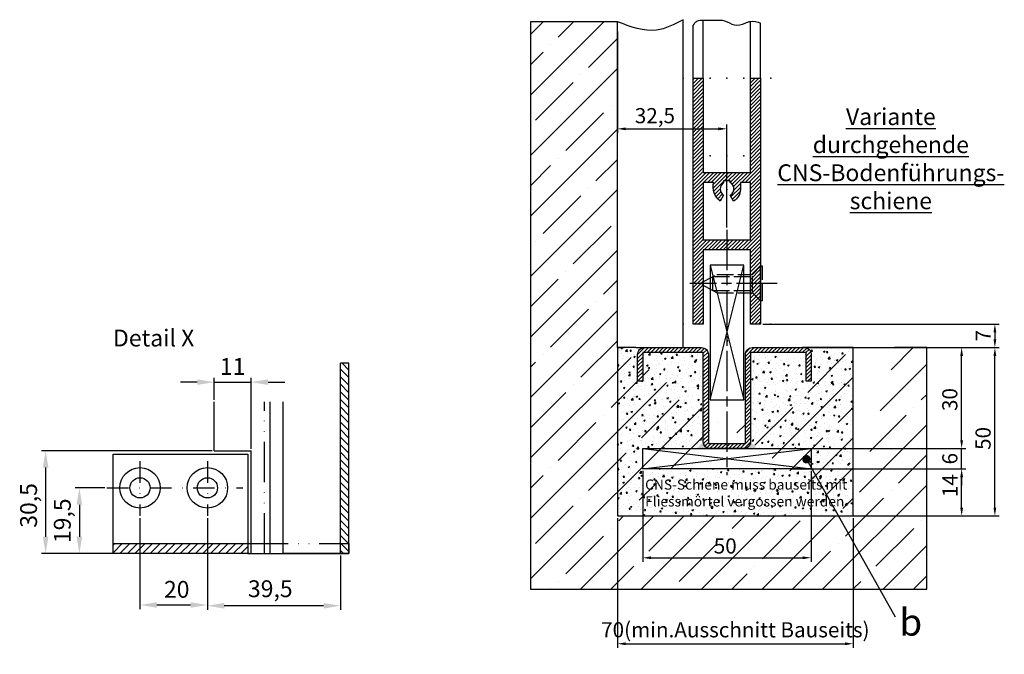
# Model space of a CAD drawing. Units: millimetres. Extents: x -2955 to 5220, y -3005 to 2395.
# Drawn here: x -2955 to -2663, y -3005 to -2817 of the extents above; entities that cross this region are included whole.
import ezdxf

# ---------------------------------------------------------------- set-up
doc = ezdxf.new("R2010")
doc.units = ezdxf.units.MM
for name, pattern in [('Detail_AR_Bodenführung_Aufriss_LR12$0$ACAD_ISO12W100', [21, 12, -3, 0, -3, 0, -3]), ('Detail_AR_Bodenführung_Aufriss_LR12$0$STRICHPUNKT2', [12.7, 6.35, -3.175, 0, -3.175]), ('Detail_Bodenführung_DG_OF_LR12$0$CENTERLINE', [30, 12, -1.5, 3, -1.5, 12]), ('Detail_Bodenführung_DG_OF_LR12$0$GEN3', [6.25, 5, -1.25])]:
    doc.linetypes.add(name, pattern=pattern)
for name, color, linetype in [('Detail_AR_Bodenführung_Aufriss_LR12$0$centerline-Mittellinie', 1, 'Detail_AR_Bodenführung_Aufriss_LR12$0$STRICHPUNKT2'), ('Detail_AR_Bodenführung_Aufriss_LR12$0$dimension-Bemassung', 5, 'Continuous'), ('Detail_AR_Bodenführung_Aufriss_LR12$0$hatching-Schraffur', 1, 'Continuous'), ('Detail_AR_Bodenführung_Aufriss_LR12$0$outline-Körperkante', 7, 'Continuous'), ('Detail_AR_Bodenführung_Aufriss_LR12$0$phantom-Verdeckt', 1, 'Detail_AR_Bodenführung_Aufriss_LR12$0$ACAD_ISO12W100'), ('Detail_AR_Bodenführung_Aufriss_LR12$0$Text', 5, 'Continuous'), ('Detail_Bodenführung_DG_OF_LR12$0$centerline-Mittellinie', 4, 'Detail_Bodenführung_DG_OF_LR12$0$CENTERLINE'), ('Detail_Bodenführung_DG_OF_LR12$0$dimension-Bemassung', 2, 'Continuous'), ('Detail_Bodenführung_DG_OF_LR12$0$hatching-Schraffur', 5, 'Continuous'), ('Detail_Bodenführung_DG_OF_LR12$0$helpline-Hilslinie', 1, 'Continuous'), ('Detail_Bodenführung_DG_OF_LR12$0$hiddenline-hinterliegendelinie', 6, 'Detail_Bodenführung_DG_OF_LR12$0$GEN3'), ('Detail_Bodenführung_DG_OF_LR12$0$insert point -Einfügepunkt', 1, 'Continuous'), ('Detail_Bodenführung_DG_OF_LR12$0$invisible-unsichtbar', 30, 'Continuous'), ('Detail_Bodenführung_DG_OF_LR12$0$outline-Körperkante', 7, 'Continuous'), ('Detail_Bodenführung_DG_OF_LR12$0$Schrift_Deutsch', 1, 'Continuous'), ('outline-Körperkante', 7, 'Continuous')]:
    doc.layers.add(name, color=color, linetype=linetype)
doc.styles.add('Detail_AR_Bodenführung_Aufriss_LR12$0$Standard', font='txt')
doc.styles.add('Detail_Bodenführung_DG_OF_LR12$0$Detail 0_7', font='ARIAL.TTF', dxfattribs={"width": 0.7})
doc.styles.add('Detail_Bodenführung_DG_OF_LR12$0$Martin 0.8', font='ARIAL.TTF', dxfattribs={"width": 0.8, "height": 3})
doc.styles.add('Detail_Bodenführung_DG_OF_LR12$0$Standard', font='txt')
doc.dimstyles.new('Detail_AR_Bodenführung_Aufriss_LR12$0$ISO-25', dxfattribs={"dimtxt": 5, "dimasz": 5, "dimexe": 1.25, "dimexo": 0.625, "dimgap": 1.5, "dimtad": 1, "dimtxsty": 'Detail_AR_Bodenführung_Aufriss_LR12$0$Standard', "dimcen": 2.5, "dimadec": 0, "dimazin": 0, "dimtfac": 1, "dimtmove": 0, "dimatfit": 3, "dimfxl": 1, "dimarcsym": 0})
doc.dimstyles.new('Detail_Bodenführung_DG_OF_LR12$0$Bemassung Detail', dxfattribs={"dimtxt": 4.5, "dimasz": 2.5, "dimexe": 1.25, "dimexo": 0.625, "dimtad": 1, "dimtxsty": 'Detail_Bodenführung_DG_OF_LR12$0$Detail 0_7', "dimcen": 2.5, "dimadec": 0, "dimazin": 0, "dimtfac": 1, "dimtmove": 0, "dimatfit": 3, "dimfxl": 1, "dimarcsym": 0})

# ---------------------------------------------------------------- blocks, each defined once
blk = doc.blocks.new('*D131')
at = {"layer": 'Defpoints', "color": 0}
for p in [(-1835.14, 3820.86), (-1846.14, 3815.02), (-1835.14, 3800.46)]:
    blk.add_point(p, dxfattribs=at)
at = {"layer": 'Detail_AR_Bodenführung_Aufriss_LR12$0$dimension-Bemassung', "color": 0, "lineweight": -2}
for p, q in [((-1846.14, 3815.65), (-1846.14, 3822.11)), ((-1835.14, 3801.08), (-1835.14, 3822.11)), ((-1851.14, 3820.86), (-1856.14, 3820.86)), ((-1846.14, 3820.86), (-1835.14, 3820.86)), ((-1830.14, 3820.86), (-1825.14, 3820.86))]:
    blk.add_line(p, q, dxfattribs=at)
at = {"layer": 'Detail_AR_Bodenführung_Aufriss_LR12$0$dimension-Bemassung', "color": 0}
for points in [[(-1851.14, 3821.69), (-1851.14, 3820.02), (-1846.14, 3820.86)], [(-1830.14, 3821.69), (-1830.14, 3820.02), (-1835.14, 3820.86)]]:
    blk.add_solid(points, dxfattribs=at)
at = {"layer": 'Detail_AR_Bodenführung_Aufriss_LR12$0$dimension-Bemassung', "color": 0, "insert": (-1840.64, 3824.86), "char_height": 5, "attachment_point": 5, "style": 'Detail_AR_Bodenführung_Aufriss_LR12$0$Standard'}
blk.add_mtext('11', dxfattribs=at)
blk = doc.blocks.new('*D132')
at = {"layer": 'Defpoints', "color": 0}
for p in [(-1846.14, 3800.46), (-1896.14, 3769.96), (-1835.14, 3769.96)]:
    blk.add_point(p, dxfattribs=at)
at = {"layer": 'Detail_AR_Bodenführung_Aufriss_LR12$0$dimension-Bemassung', "color": 0, "lineweight": -2}
for p, q in [((-1846.76, 3800.46), (-1897.39, 3800.46)), ((-1896.14, 3795.46), (-1896.14, 3774.96)), ((-1835.76, 3769.96), (-1897.39, 3769.96))]:
    blk.add_line(p, q, dxfattribs=at)
at = {"layer": 'Detail_AR_Bodenführung_Aufriss_LR12$0$dimension-Bemassung', "color": 0}
for points in [[(-1896.97, 3795.46), (-1895.3, 3795.46), (-1896.14, 3800.46)], [(-1896.97, 3774.96), (-1895.3, 3774.96), (-1896.14, 3769.96)]]:
    blk.add_solid(points, dxfattribs=at)
at = {"layer": 'Detail_AR_Bodenführung_Aufriss_LR12$0$dimension-Bemassung', "color": 0, "insert": (-1900.55, 3784.24), "char_height": 5, "attachment_point": 5, "rotation": 90, "style": 'Detail_AR_Bodenführung_Aufriss_LR12$0$Standard'}
blk.add_mtext('30,5', dxfattribs=at)
blk = doc.blocks.new('*D133')
at = {"layer": 'Defpoints', "color": 0}
for p in [(-1848.14, 3781.1), (-1808.64, 3769.96), (-1848.14, 3754.44)]:
    blk.add_point(p, dxfattribs=at)
at = {"layer": 'Detail_AR_Bodenführung_Aufriss_LR12$0$dimension-Bemassung', "color": 0, "lineweight": -2}
for p, q in [((-1848.14, 3780.48), (-1848.14, 3753.19)), ((-1808.64, 3769.33), (-1808.64, 3753.19)), ((-1813.64, 3754.44), (-1843.14, 3754.44))]:
    blk.add_line(p, q, dxfattribs=at)
at = {"layer": 'Detail_AR_Bodenführung_Aufriss_LR12$0$dimension-Bemassung', "color": 0}
for points in [[(-1843.14, 3755.27), (-1843.14, 3753.6), (-1848.14, 3754.44)], [(-1813.64, 3755.27), (-1813.64, 3753.6), (-1808.64, 3754.44)]]:
    blk.add_solid(points, dxfattribs=at)
at = {"layer": 'Detail_AR_Bodenführung_Aufriss_LR12$0$dimension-Bemassung', "color": 0, "insert": (-1829.47, 3758.85), "char_height": 5, "attachment_point": 5, "style": 'Detail_AR_Bodenführung_Aufriss_LR12$0$Standard'}
blk.add_mtext('39,5', dxfattribs=at)
blk = doc.blocks.new('*D135')
at = {"layer": 'Defpoints', "color": 0}
for p in [(-1877.93, 3789.46), (-1886.13, 3769.96), (-1871.89, 3769.96)]:
    blk.add_point(p, dxfattribs=at)
at = {"layer": 'Detail_AR_Bodenführung_Aufriss_LR12$0$dimension-Bemassung', "color": 0, "lineweight": -2}
for p, q in [((-1878.55, 3789.46), (-1887.38, 3789.46)), ((-1886.13, 3784.46), (-1886.13, 3774.96)), ((-1872.51, 3769.96), (-1887.38, 3769.96))]:
    blk.add_line(p, q, dxfattribs=at)
at = {"layer": 'Detail_AR_Bodenführung_Aufriss_LR12$0$dimension-Bemassung', "color": 0}
for points in [[(-1886.96, 3784.46), (-1885.29, 3784.46), (-1886.13, 3789.46)], [(-1886.96, 3774.96), (-1885.29, 3774.96), (-1886.13, 3769.96)]]:
    blk.add_solid(points, dxfattribs=at)
at = {"layer": 'Detail_AR_Bodenführung_Aufriss_LR12$0$dimension-Bemassung', "color": 0, "insert": (-1890.54, 3779.69), "char_height": 5, "attachment_point": 5, "rotation": 90, "style": 'Detail_AR_Bodenführung_Aufriss_LR12$0$Standard'}
blk.add_mtext('19,5', dxfattribs=at)
blk = doc.blocks.new('*D134')
at = {"layer": 'Defpoints', "color": 0}
for p in [(-1868.14, 3781.1), (-1848.14, 3781.1), (-1868.14, 3754.66)]:
    blk.add_point(p, dxfattribs=at)
at = {"layer": 'Detail_AR_Bodenführung_Aufriss_LR12$0$dimension-Bemassung', "color": 0, "lineweight": -2}
for p, q in [((-1868.14, 3780.48), (-1868.14, 3753.41)), ((-1848.14, 3780.48), (-1848.14, 3753.41)), ((-1853.14, 3754.66), (-1863.14, 3754.66))]:
    blk.add_line(p, q, dxfattribs=at)
at = {"layer": 'Detail_AR_Bodenführung_Aufriss_LR12$0$dimension-Bemassung', "color": 0}
for points in [[(-1863.14, 3755.5), (-1863.14, 3753.83), (-1868.14, 3754.66)], [(-1853.14, 3755.5), (-1853.14, 3753.83), (-1848.14, 3754.66)]]:
    blk.add_solid(points, dxfattribs=at)
at = {"layer": 'Detail_AR_Bodenführung_Aufriss_LR12$0$dimension-Bemassung', "color": 0, "insert": (-1857.23, 3758.66), "char_height": 5, "attachment_point": 5, "style": 'Detail_AR_Bodenführung_Aufriss_LR12$0$Standard'}
blk.add_mtext('20', dxfattribs=at)
blk = doc.blocks.new('Detail_Bodenführung_DG_OF_LR12$0$_Dot')
at = {"color": 0, "linetype": 'ByBlock', "lineweight": -2}
blk.add_line((-0.5, 0), (-1, 0), dxfattribs=at)
at = {"color": 0, "linetype": 'ByBlock', "const_width": 0.5}
blk.add_lwpolyline([(-0.25, 0, 1), (0.25, 0, 1)], format="xyb", close=True, dxfattribs=at)
blk = doc.blocks.new('Detail_Bodenführung_DG_OF_LR12$0$325454_LR12_Türschuhprofil_')
at = {"layer": 'Detail_Bodenführung_DG_OF_LR12$0$hatching-Schraffur'}
h = blk.add_hatch(dxfattribs=at)
h.set_pattern_fill('ANSI31', color=256, scale=0.25, style=0)
h.set_pattern_definition([(45, (-0.068, 0), (-0.561266, 0.561266), [])])
h.paths.add_polyline_path([(10, 73), (7, 73), (7, 45), (-7, 45), (-7, 73), (-10, 73), (-10, 0), (-7, 0), (-7, 22), (7, 22), (7, 0), (10, 0)])
h.paths.add_polyline_path([(2, 36.536), (1, 38.268, 0.57986), (1, 42), (1, 42.5), (-1, 42.5), (-1, 41.903, 0.551142), (-1, 38.268), (-2, 36.536, -0.295262), (-4, 42), (-7, 42), (-7, 25), (7, 25), (7, 42), (4, 42), (4, 40, -0.267946)], flags=16)
at = {"layer": 'Detail_Bodenführung_DG_OF_LR12$0$insert point -Einfügepunkt'}
for p in [(-13, 73), (-5, 73), (0, 73), (5, 73), (13, 73), (-5, 50), (0, 50), (5, 50), (0, 40), (-13, 0), (0, 0), (13, 0), (13, 0), (0.148, -5)]:
    blk.add_point(p, dxfattribs=at)
at = {"layer": 'Detail_Bodenführung_DG_OF_LR12$0$outline-Körperkante'}
blk.add_lwpolyline([(-7, 73), (-7, 45), (7, 45), (7, 73), (10, 73), (10, 0), (7, 0), (7, 22), (-7, 22), (-7, 0), (-10, 0), (-10, 73)], close=True, dxfattribs=at)
blk.add_lwpolyline([(4, 42), (4, 40, -0.267946), (2, 36.536), (1, 38.268, 0.57986), (1, 42), (1, 42.5), (-1, 42.5), (-1, 41.903, 0.551142), (-1, 38.268), (-2, 36.536, -0.295262), (-4, 42), (-7, 42), (-7, 25), (7, 25), (7, 42)], format="xyb", close=True, dxfattribs=at)
blk = doc.blocks.new('*D139')
at = {"layer": 'Defpoints', "color": 0}
for p in [(14, -50), (84, -50), (84, -87.96)]:
    blk.add_point(p, dxfattribs=at)
at = {"layer": 'Detail_Bodenführung_DG_OF_LR12$0$dimension-Bemassung', "color": 0, "lineweight": -2}
for p, q in [((14, -50.62), (14, -89.21)), ((84, -50.62), (84, -89.21)), ((16.5, -87.96), (81.5, -87.96))]:
    blk.add_line(p, q, dxfattribs=at)
at = {"layer": 'Detail_Bodenführung_DG_OF_LR12$0$dimension-Bemassung', "color": 0}
for points in [[(16.5, -87.55), (16.5, -88.38), (14, -87.96)], [(81.5, -87.55), (81.5, -88.38), (84, -87.96)]]:
    blk.add_solid(points, dxfattribs=at)
at = {"layer": 'Detail_Bodenführung_DG_OF_LR12$0$dimension-Bemassung', "color": 0, "insert": (49, -84.39), "char_height": 4.5, "attachment_point": 5, "style": 'Detail_Bodenführung_DG_OF_LR12$0$Detail 0_7'}
blk.add_mtext('70(min.Ausschnitt Bauseits)', dxfattribs=at)
blk = doc.blocks.new('*D140')
at = {"layer": 'Defpoints', "color": 0}
for p in [(90.37, 0), (126.03, 0), (84, -50)]:
    blk.add_point(p, dxfattribs=at)
at = {"layer": 'Detail_Bodenführung_DG_OF_LR12$0$dimension-Bemassung', "color": 0, "lineweight": -2}
for p, q in [((90.99, 0), (127.28, 0)), ((126.03, -47.5), (126.03, -2.5)), ((84.62, -50), (127.28, -50))]:
    blk.add_line(p, q, dxfattribs=at)
at = {"layer": 'Detail_Bodenführung_DG_OF_LR12$0$dimension-Bemassung', "color": 0}
for points in [[(125.61, -2.5), (126.44, -2.5), (126.03, 0)], [(125.61, -47.5), (126.44, -47.5), (126.03, -50)]]:
    blk.add_solid(points, dxfattribs=at)
at = {"layer": 'Detail_Bodenführung_DG_OF_LR12$0$dimension-Bemassung', "color": 0, "insert": (123.1, -26.98), "char_height": 4.5, "attachment_point": 5, "rotation": 90, "style": 'Detail_Bodenführung_DG_OF_LR12$0$Detail 0_7'}
blk.add_mtext('50', dxfattribs=at)
blk = doc.blocks.new('*D141')
at = {"layer": 'Defpoints', "color": 0}
for p in [(64.79, -36), (116.16, -36), (72.45, -50)]:
    blk.add_point(p, dxfattribs=at)
at = {"layer": 'Detail_Bodenführung_DG_OF_LR12$0$dimension-Bemassung', "color": 0, "lineweight": -2}
for p, q in [((65.41, -36), (117.41, -36)), ((116.16, -47.5), (116.16, -38.5)), ((73.07, -50), (117.41, -50))]:
    blk.add_line(p, q, dxfattribs=at)
at = {"layer": 'Detail_Bodenführung_DG_OF_LR12$0$dimension-Bemassung', "color": 0}
for points in [[(115.74, -38.5), (116.58, -38.5), (116.16, -36)], [(115.74, -47.5), (116.58, -47.5), (116.16, -50)]]:
    blk.add_solid(points, dxfattribs=at)
at = {"layer": 'Detail_Bodenführung_DG_OF_LR12$0$dimension-Bemassung', "color": 0, "insert": (113.27, -41), "char_height": 4.5, "attachment_point": 5, "rotation": 90, "style": 'Detail_Bodenführung_DG_OF_LR12$0$Detail 0_7'}
blk.add_mtext('14', dxfattribs=at)
blk = doc.blocks.new('*D142')
at = {"layer": 'Defpoints', "color": 0}
for p in [(67.55, -30), (116.16, -30), (67.55, -36)]:
    blk.add_point(p, dxfattribs=at)
at = {"layer": 'Detail_Bodenführung_DG_OF_LR12$0$dimension-Bemassung', "color": 0, "lineweight": -2}
for p, q in [((116.16, -27.5), (116.16, -25)), ((68.18, -30), (117.41, -30)), ((116.16, -36), (116.16, -30)), ((68.18, -36), (117.41, -36)), ((116.16, -38.5), (116.16, -41))]:
    blk.add_line(p, q, dxfattribs=at)
at = {"layer": 'Detail_Bodenführung_DG_OF_LR12$0$dimension-Bemassung', "color": 0}
for points in [[(115.74, -27.5), (116.58, -27.5), (116.16, -30)], [(115.74, -38.5), (116.58, -38.5), (116.16, -36)]]:
    blk.add_solid(points, dxfattribs=at)
at = {"layer": 'Detail_Bodenführung_DG_OF_LR12$0$dimension-Bemassung', "color": 0, "insert": (113.24, -33), "char_height": 4.5, "attachment_point": 5, "rotation": 90, "style": 'Detail_Bodenführung_DG_OF_LR12$0$Detail 0_7'}
blk.add_mtext('6', dxfattribs=at)
blk = doc.blocks.new('*D143')
at = {"layer": 'Defpoints', "color": 0}
for p in [(71.5, 0), (116.16, 0), (71.5, -30)]:
    blk.add_point(p, dxfattribs=at)
at = {"layer": 'Detail_Bodenführung_DG_OF_LR12$0$dimension-Bemassung', "color": 0, "lineweight": -2}
for p, q in [((72.12, 0), (117.41, 0)), ((116.16, -27.5), (116.16, -2.5)), ((72.12, -30), (117.41, -30))]:
    blk.add_line(p, q, dxfattribs=at)
at = {"layer": 'Detail_Bodenführung_DG_OF_LR12$0$dimension-Bemassung', "color": 0}
for points in [[(115.74, -2.5), (116.58, -2.5), (116.16, 0)], [(115.74, -27.5), (116.58, -27.5), (116.16, -30)]]:
    blk.add_solid(points, dxfattribs=at)
at = {"layer": 'Detail_Bodenführung_DG_OF_LR12$0$dimension-Bemassung', "color": 0, "insert": (113.23, -15.43), "char_height": 4.5, "attachment_point": 5, "rotation": 90, "style": 'Detail_Bodenführung_DG_OF_LR12$0$Detail 0_7'}
blk.add_mtext('30', dxfattribs=at)
blk = doc.blocks.new('*D144')
at = {"layer": 'Defpoints', "color": 0}
for p in [(56.5, 7), (64.65, 0), (126.03, 0)]:
    blk.add_point(p, dxfattribs=at)
at = {"layer": 'Detail_Bodenführung_DG_OF_LR12$0$dimension-Bemassung', "color": 0, "lineweight": -2}
for p, q in [((57.12, 7), (127.28, 7)), ((126.03, 4.5), (126.03, 2.5)), ((65.27, 0), (127.28, 0))]:
    blk.add_line(p, q, dxfattribs=at)
at = {"layer": 'Detail_Bodenführung_DG_OF_LR12$0$dimension-Bemassung', "color": 0}
for points in [[(125.61, 4.5), (126.44, 4.5), (126.03, 7)], [(125.61, 2.5), (126.44, 2.5), (126.03, 0)]]:
    blk.add_solid(points, dxfattribs=at)
at = {"layer": 'Detail_Bodenführung_DG_OF_LR12$0$dimension-Bemassung', "color": 0, "insert": (123.15, 3.54), "char_height": 4.5, "attachment_point": 5, "rotation": 90, "style": 'Detail_Bodenführung_DG_OF_LR12$0$Detail 0_7'}
blk.add_mtext('7', dxfattribs=at)
blk = doc.blocks.new('*D145')
at = {"layer": 'Defpoints', "color": 0}
for p in [(14, 94.52), (46.5, 64.97), (46.5, 35.01)]:
    blk.add_point(p, dxfattribs=at)
at = {"layer": 'Detail_Bodenführung_DG_OF_LR12$0$dimension-Bemassung', "color": 0, "lineweight": -2}
for p, q in [((14, 93.9), (14, 63.72)), ((16.5, 64.97), (44, 64.97)), ((46.5, 35.64), (46.5, 66.22))]:
    blk.add_line(p, q, dxfattribs=at)
at = {"layer": 'Detail_Bodenführung_DG_OF_LR12$0$dimension-Bemassung', "color": 0}
for points in [[(16.5, 65.39), (16.5, 64.55), (14, 64.97)], [(44, 65.39), (44, 64.55), (46.5, 64.97)]]:
    blk.add_solid(points, dxfattribs=at)
at = {"layer": 'Detail_Bodenführung_DG_OF_LR12$0$dimension-Bemassung', "color": 0, "insert": (25.13, 68.3), "char_height": 4.5, "attachment_point": 5, "style": 'Detail_Bodenführung_DG_OF_LR12$0$Detail 0_7'}
blk.add_mtext('32,5', dxfattribs=at)
blk = doc.blocks.new('*D146')
at = {"layer": 'Defpoints', "color": 0}
for p in [(21.5, -36), (71.5, -36), (71.5, -62.42)]:
    blk.add_point(p, dxfattribs=at)
at = {"layer": 'Detail_Bodenführung_DG_OF_LR12$0$dimension-Bemassung', "color": 0, "lineweight": -2}
for p, q in [((21.5, -36.62), (21.5, -63.67)), ((71.5, -36.62), (71.5, -63.67)), ((24, -62.42), (69, -62.42))]:
    blk.add_line(p, q, dxfattribs=at)
at = {"layer": 'Detail_Bodenführung_DG_OF_LR12$0$dimension-Bemassung', "color": 0}
for points in [[(24, -62.01), (24, -62.84), (21.5, -62.42)], [(69, -62.01), (69, -62.84), (71.5, -62.42)]]:
    blk.add_solid(points, dxfattribs=at)
at = {"layer": 'Detail_Bodenführung_DG_OF_LR12$0$dimension-Bemassung', "color": 0, "insert": (46, -59.5), "char_height": 4.5, "attachment_point": 5, "style": 'Detail_Bodenführung_DG_OF_LR12$0$Detail 0_7'}
blk.add_mtext('50', dxfattribs=at)
blk = doc.blocks.new('Detail_AR_Bodenführung_Aufriss_LR12')
at = {"layer": 'Detail_AR_Bodenführung_Aufriss_LR12$0$centerline-Mittellinie'}
for p, q in [((-62, 27.39), (-62, 11.148)), ((-42, 27.39), (-42, 11.148)), ((-71.792, 19.5), (-31.437, 19.5))]:
    blk.add_line(p, q, dxfattribs=at)
at = {"layer": 'Detail_AR_Bodenführung_Aufriss_LR12$0$hatching-Schraffur'}
for p, q in [((0, 54.493), (-2.012, 56.505)), ((0, 52.248), (-2.5, 54.748)), ((0, 50.003), (-2.5, 52.503)), ((0, 47.758), (-2.5, 50.258)), ((0, 45.513), (-2.5, 48.013)), ((0, 43.268), (-2.5, 45.768)), ((0, 41.023), (-2.5, 43.523)), ((0, 38.778), (-2.5, 41.278)), ((0, 36.533), (-2.5, 39.033)), ((0, 34.288), (-2.5, 36.788)), ((0, 32.043), (-2.5, 34.543)), ((0, 29.798), (-2.5, 32.298)), ((0, 27.553), (-2.5, 30.053)), ((0, 25.308), (-2.5, 27.808)), ((0, 23.063), (-2.5, 25.563)), ((0, 20.818), (-2.5, 23.318)), ((0, 18.572), (-2.5, 21.072)), ((0, 16.327), (-2.5, 18.827)), ((0, 14.082), (-2.5, 16.582)), ((0, 11.837), (-2.5, 14.337)), ((0, 9.592), (-2.5, 12.092)), ((0, 7.347), (-2.5, 9.847)), ((0, 5.102), (-2.5, 7.602)), ((-70, 0.243), (-67.243, 3)), ((-70, 2.488), (-69.488, 3)), ((-67.998, 0), (-64.998, 3)), ((-65.753, 0), (-62.753, 3)), ((-63.508, 0), (-60.508, 3)), ((-61.263, 0), (-58.263, 3)), ((-59.018, 0), (-56.018, 3)), ((-56.772, 0), (-53.772, 3)), ((-54.527, 0), (-51.527, 3)), ((-52.282, 0), (-49.282, 3)), ((-50.037, 0), (-47.037, 3)), ((-47.792, 0), (-44.792, 3)), ((-45.547, 0), (-42.547, 3)), ((-43.302, 0), (-40.302, 3)), ((-41.057, 0), (-38.057, 3)), ((-38.812, 0), (-35.812, 3)), ((-36.567, 0), (-33.567, 3)), ((-34.322, 0), (-31.322, 3)), ((-0.143, 3), (-2.5, 5.357)), ((-2.388, 3), (-2.5, 3.112)), ((0, 0.612), (-2.388, 3)), ((0, 2.857), (-0.143, 3)), ((-32.077, 0), (-30, 2.077)), ((-1.633, 0), (-2.5, 0.867))]:
    blk.add_line(p, q, dxfattribs=at)
at = {"layer": 'Detail_AR_Bodenführung_Aufriss_LR12$0$outline-Körperkante'}
for p, q in [((-2.5, 0), (-2.5, 56.505)), ((0, 56.505), (-2.5, 56.505)), ((0, 0), (0, 56.505)), ((-40, 30.5), (-40, 45.064)), ((-23.5, 45.064), (-23.5, 0)), ((-19.5, 0), (-19.5, 45.064)), ((-70, 29.5), (-30, 29.5)), ((-70, 0), (-70, 29.5)), ((-62, 29.5), (-42, 29.5)), ((-40, 30.5), (-29, 30.5)), ((-30, 29.5), (-30, 0)), ((-29, 0), (-29, 30.5)), ((-70, 0), (-70, 19.5)), ((-70, 3), (-30, 3)), ((-30, 0), (-70, 0)), ((-29, 0), (0, 0)), ((0, 0), (-19.5, 0)), ((0, 0), (-2.5, 0))]:
    blk.add_line(p, q, dxfattribs=at)
for centre, radius in [((-62, 19.5), 6), ((-42, 19.5), 6), ((-62, 19.5), 3), ((-42, 19.5), 3)]:
    blk.add_circle(centre, radius, dxfattribs=at)
at = {"layer": 'Detail_AR_Bodenführung_Aufriss_LR12$0$phantom-Verdeckt'}
for p, q in [((-25, 0), (-25, 45.064)), ((-30, 3), (0, 3)), ((0, 3), (0, 0)), ((-30, 0), (-29, 0))]:
    blk.add_line(p, q, dxfattribs=at)
at = {"layer": 'Detail_AR_Bodenführung_Aufriss_LR12$0$Text', "insert": (-70.006, 66.503), "char_height": 5, "width": 49.54689, "attachment_point": 1, "style": 'Detail_AR_Bodenführung_Aufriss_LR12$0$Standard'}
blk.add_mtext('{\\fArial|b0|i0|c0|p34;Detail X}', dxfattribs=at)
at = {"layer": 'Detail_AR_Bodenführung_Aufriss_LR12$0$dimension-Bemassung'}
for base, p1, p2, picture, middle in [((-29, 50.902), (-40, 45.064), (-29, 30.5), '*D131', (-34.5, 50.902)), ((-62, -15.292), (-42, 11.148), (-62, 11.148), '*D134', (-51.093, -15.292)), ((-42, -15.52), (-2.5, 0), (-42, 11.148), '*D133', (-23.335, -15.52))]:
    dim = blk.add_linear_dim(base=base, p1=p1, p2=p2, dimstyle='Detail_AR_Bodenführung_Aufriss_LR12$0$ISO-25', dxfattribs=at)
    dim.commit()
    dim.dimension.update_dxf_attribs({"geometry": picture, "text_midpoint": middle, "dimtype": 128, "insert": (1806.137, -3769.956)})
for base, p1, p2, picture, middle in [((-90, 0), (-40, 30.5), (-29, 0), '*D132', (-90, 14.279)), ((-79.989, 0), (-71.792, 19.5), (-65.753, 0), '*D135', (-79.989, 9.73))]:
    dim = blk.add_linear_dim(base=base, p1=p1, p2=p2, angle=90, dimstyle='Detail_AR_Bodenführung_Aufriss_LR12$0$ISO-25', dxfattribs=at)
    dim.commit()
    dim.dimension.update_dxf_attribs({"geometry": picture, "text_midpoint": middle, "dimtype": 128, "insert": (1806.137, -3769.956)})
blk = doc.blocks.new('Detail_Bodenführung_DG_OF_LR12')
at = {"layer": 'Detail_Bodenführung_DG_OF_LR12$0$hatching-Schraffur'}
h = blk.add_hatch(dxfattribs=at)
h.set_pattern_fill('ANSI35', color=256, scale=2, style=0)
edge = h.paths.add_edge_path()
edge.add_line((-11.823, 96.781), (-11.823, -71.77))
edge.add_line((-11.823, -71.77), (105.823, -71.77))
edge.add_line((105.823, -71.77), (105.823, 0))
edge.add_line((105.823, 0), (96.209, 0))
edge.add_line((84, 0), (96.74, 0))
edge.add_line((84, -50), (84, 0))
edge.add_line((14, -50), (84, -50))
edge.add_line((14, 0), (14, -50))
edge.add_line((14, 0), (14, 96.781))
edge.add_line((14, 96.781), (-11.823, 96.781))
h = blk.add_hatch(dxfattribs=at)
h.set_pattern_fill('AR-CONC', color=256, style=0)
h.paths.add_polyline_path([(41.5, -30, -0.4142136), (39.5, -28), (39.5, -1.5), (21.5, -1.5), (21.5, -10), (20, -10), (20, -2, -0.4142136), (22, 0), (19.5, 0), (14, 0), (14, -50), (84, -50), (84, -42.822), (71.5, -34.129), (71.5, -36), (21.5, -36), (21.5, -30)])
h.paths.add_polyline_path([(71.5, -30), (71.5, -34.129), (84, -42.822), (84, 0), (69.5, 0, -0.4142136), (71.5, -2), (71.5, -10), (70, -10), (70, -1.5), (53.5, -1.5), (53.5, -28, -0.4142136), (51.5, -30)])
h.paths.add_polyline_path([(17.747, -38.44), (67.129, -38.44), (67.129, -48.892), (17.747, -48.892)], flags=24)
h = blk.add_hatch(dxfattribs=at)
h.set_pattern_fill('AR-CONC', color=256, scale=0.025, style=0)
h.paths.add_polyline_path([(71.5, -34.129), (71.5, -36), (21.5, -36), (21.5, -30), (41.5, -30, -0.4142136), (39.5, -28), (39.5, -1.5), (21.5, -1.5), (21.5, -10), (20, -10), (20, -2, -0.4142136), (22, 0), (19.5, 0), (14, 0), (14, -50), (84, -50), (84, -42.822)])
h.paths.add_polyline_path([(71.5, -34.129), (84, -42.822), (84, 0), (69.5, 0, -0.4142136), (71.5, -2), (71.5, -10), (70, -10), (70, -1.5), (53.5, -1.5), (53.5, -28, -0.4142136), (51.5, -30), (71.5, -30)])
h.paths.add_polyline_path([(17.747, -38.44), (67.129, -38.44), (67.129, -48.892), (17.747, -48.892)], flags=24)
h = blk.add_hatch(dxfattribs=at)
h.set_pattern_fill('ANSI31', color=256, scale=0.25, style=0)
h.paths.add_polyline_path([(41, -2, 0.4142136), (39, 0), (22, 0, 0.4142136), (20, -2), (20, -10), (21.5, -10), (21.5, -1.5), (39.5, -1.5), (39.5, -28, 0.4142136), (41.5, -30), (46.5, -30), (46.5, -28.5), (41, -28.5)])
h.paths.add_polyline_path([(51.5, -30, 0.4142136), (53.5, -28), (53.5, -1.5), (70, -1.5), (70, -10), (71.5, -10), (71.5, -2, 0.4142136), (69.5, 0), (54, 0, 0.4142136), (52, -2), (52, -28.5), (46.5, -28.5), (46.5, -30)])
at = {"layer": 'Detail_Bodenführung_DG_OF_LR12$0$centerline-Mittellinie'}
for p, q in [((46.5, 35.011), (46.5, -37.85)), ((61.38, 19), (35.5, 19))]:
    blk.add_line(p, q, dxfattribs=at)
at = {"layer": 'Detail_Bodenführung_DG_OF_LR12$0$dimension-Bemassung'}
blk.add_line((70.087, -33.146), (96.445, -79.916), dxfattribs=at)
at = {"layer": 'Detail_Bodenführung_DG_OF_LR12$0$hatching-Schraffur'}
blk.add_open_spline([(33.5, 97.391), (30.891, 96.007), (24.644, 92.692), (17.917, 95.276), (14, 96.781)], degree=3, knots=[0, 0, 0, 0, 8.5056215, 20.3640296, 20.3640296, 20.3640296, 20.3640296], dxfattribs=at)
at = {"layer": 'Detail_Bodenführung_DG_OF_LR12$0$helpline-Hilslinie'}
for p, q in [((41.5, 24.5), (51.5, -15.5)), ((41.5, -15.5), (51.5, 24.5)), ((21.5, -30), (71.5, -36)), ((21.5, -36), (71.5, -30))]:
    blk.add_line(p, q, dxfattribs=at)
at = {"layer": 'Detail_Bodenführung_DG_OF_LR12$0$hiddenline-hinterliegendelinie'}
for p, q in [((54.1, 21.75), (56.5, 24.15)), ((56.5, 13.85), (56.5, 24.15)), ((57.1, 24.15), (56.5, 24.15)), ((57.1, 13.85), (57.1, 24.15)), ((38.5, 19), (43.5, 21.75)), ((42.291, 21.085), (54.1, 21.085)), ((42.291, 16.915), (42.291, 21.085)), ((43.5, 21.75), (54.1, 21.75)), ((54.1, 16.25), (54.1, 21.75)), ((43.5, 16.25), (38.5, 19)), ((42.291, 16.915), (54.1, 16.915)), ((43.5, 16.25), (54.1, 16.25)), ((54.1, 16.25), (56.5, 13.85)), ((57.1, 13.85), (56.5, 13.85))]:
    blk.add_line(p, q, dxfattribs=at)
at = {"layer": 'Detail_Bodenführung_DG_OF_LR12$0$invisible-unsichtbar'}
for p, q in [((14, 96.781), (-11.823, 96.781)), ((-11.823, 96.781), (-11.823, -71.77)), ((105.823, 0), (96.209, 0)), ((105.823, -71.77), (105.823, 0)), ((-11.823, -71.77), (105.823, -71.77))]:
    blk.add_line(p, q, dxfattribs=at)
at = {"layer": 'Detail_Bodenführung_DG_OF_LR12$0$outline-Körperkante'}
for p, q in [((14, 0), (14, 96.781)), ((33.5, 0), (33.5, 97.391)), ((39.5, 80), (39.5, 97.258)), ((53.5, 80), (53.5, 96.899)), ((36.5, 80), (36.5, 95.641)), ((56.5, 80), (56.5, 96.36)), ((19.5, 0), (14, 0)), ((14, 0), (14, -50)), ((19.5, 0), (22, 0)), ((84, 0), (68.819, 0)), ((84, 0), (68.819, 0)), ((84, -50), (84, 0)), ((14, 0), (15.957, 0)), ((84, 0), (96.74, 0)), ((14, -50), (84, -50))]:
    blk.add_line(p, q, dxfattribs=at)
for points in [[(41.5, -15.5), (51.5, -15.5), (51.5, 24.5), (41.5, 24.5)], [(21.5, -30), (71.5, -30), (71.5, -36), (21.5, -36)]]:
    blk.add_lwpolyline(points, close=True, dxfattribs=at)
blk.add_lwpolyline([(70, -10), (70, -1.5), (53.5, -1.5), (53.5, -28, -0.4142136), (51.5, -30), (41.5, -30, -0.4142136), (39.5, -28), (39.5, -1.5), (21.5, -1.5), (21.5, -10), (20, -10), (20, -2, -0.4142136), (22, 0), (39, 0, -0.4142136), (41, -2), (41, -28.5), (52, -28.5), (52, -2, -0.4142136), (54, 0), (69.5, 0, -0.4142136), (71.5, -2), (71.5, -10)], format="xyb", close=True, dxfattribs=at)
blk.add_open_spline([(36.5, 95.641), (36.817, 96.181), (37.481, 97.311), (40.106, 97.236), (42.706, 97.219), (45.981, 97.4), (48.634, 95.31), (51.429, 96.166), (53.908, 97.227), (55.486, 96.699), (56.5, 96.36)], degree=3, knots=[0, 0, 0, 0, 1.7498051, 3.6590866, 7.1130962, 9.9614981, 13.1151409, 16.3407666, 18.0352535, 21.0832865, 21.0832865, 21.0832865, 21.0832865], dxfattribs=at)
for points in [[(41.5, -30), (37.5, -30), (39.5, -28)], [(51.5, -30), (55.5, -30), (53.5, -28)]]:
    blk.add_solid(points, dxfattribs=at)
at = {"layer": 'Detail_Bodenführung_DG_OF_LR12$0$dimension-Bemassung', "xscale": 2.499999999999957, "yscale": 2.5, "zscale": 2.5, "rotation": 144.5298268140382}
blk.add_blockref('Detail_Bodenführung_DG_OF_LR12$0$_Dot', (70.087, -33.146), dxfattribs=at)
at = {"layer": 'Detail_Bodenführung_DG_OF_LR12$0$helpline-Hilslinie'}
blk.add_blockref('Detail_Bodenführung_DG_OF_LR12$0$325454_LR12_Türschuhprofil_', (46.5, 7), dxfattribs=at)
at = {"layer": 'Detail_Bodenführung_DG_OF_LR12$0$dimension-Bemassung', "insert": (97.695, -77.56), "char_height": 8, "attachment_point": 1, "style": 'Detail_Bodenführung_DG_OF_LR12$0$Standard'}
blk.add_mtext('{\\fArial|b0|i0|c0|p34;b}', dxfattribs=at)
at = {"layer": 'Detail_Bodenführung_DG_OF_LR12$0$Schrift_Deutsch'}
for s, insert, char_height, attachment_point, style in [('{\\fArial|b0|i0|c0|p34;\\LVariante \\Pdurchgehende\\PCNS-Bodenführungs-\\Pschiene}', (95.145, 56.096), 5, 5, 'Detail_Bodenführung_DG_OF_LR12$0$Standard'), ('CNS-Schiene muss bauseits mit \\PFliessmörtel vergossen werden', (22.226, -39.19), 3, 1, 'Detail_Bodenführung_DG_OF_LR12$0$Martin 0.8')]:
    blk.add_mtext(s, dxfattribs=dict(at, insert=insert, char_height=char_height, attachment_point=attachment_point, style=style))
at = {"layer": 'Detail_Bodenführung_DG_OF_LR12$0$dimension-Bemassung'}
for base, p1, p2, picture, middle in [((46.5, 64.97), (14, 94.523), (46.5, 35.011), '*D145', (25.133, 64.97)), ((71.5, -62.423), (21.5, -36), (71.5, -36), '*D146', (46.004, -62.423))]:
    dim = blk.add_linear_dim(base=base, p1=p1, p2=p2, dimstyle='Detail_Bodenführung_DG_OF_LR12$0$Bemassung Detail', dxfattribs=at)
    dim.commit()
    dim.dimension.update_dxf_attribs({"geometry": picture, "text_midpoint": middle, "dimtype": 128})
for base, p1, p2, picture, middle in [((126.026, 0), (56.5, 7), (64.648, 0), '*D144', (126.026, 3.544)), ((116.158, 0), (71.5, -30), (71.5, 0), '*D143', (116.158, -15.427)), ((126.026, 0), (84, -50), (90.37, 0), '*D140', (126.026, -26.976)), ((116.158, -30), (67.553, -36), (67.553, -30), '*D142', (116.158, -33)), ((116.158, -36), (72.447, -50), (64.786, -36), '*D141', (116.158, -41))]:
    dim = blk.add_linear_dim(base=base, p1=p1, p2=p2, angle=90, dimstyle='Detail_Bodenführung_DG_OF_LR12$0$Bemassung Detail', dxfattribs=at)
    dim.commit()
    dim.dimension.update_dxf_attribs({"geometry": picture, "text_midpoint": middle, "dimtype": 128})
dim = blk.add_linear_dim(base=(84, -87.963), p1=(14, -50), p2=(84, -50), dimstyle='Detail_Bodenführung_DG_OF_LR12$0$Bemassung Detail', override={"dimpost": '(min.Ausschnitt Bauseits)'}, dxfattribs=at)
dim.commit()
dim.dimension.update_dxf_attribs({"geometry": '*D139', "text_midpoint": (49, -87.963), "dimtype": 128})

msp = doc.modelspace()

# ---------------------------------------------------------------- block references
at = {"layer": 'outline-Körperkante'}
for name, p in [('Detail_Bodenführung_DG_OF_LR12', (-2791.52, -2914.25)), ('Detail_AR_Bodenführung_Aufriss_LR12', (-2857.2, -2975.41))]:
    msp.add_blockref(name, p, dxfattribs=at)

doc.saveas('drawing.dxf')
